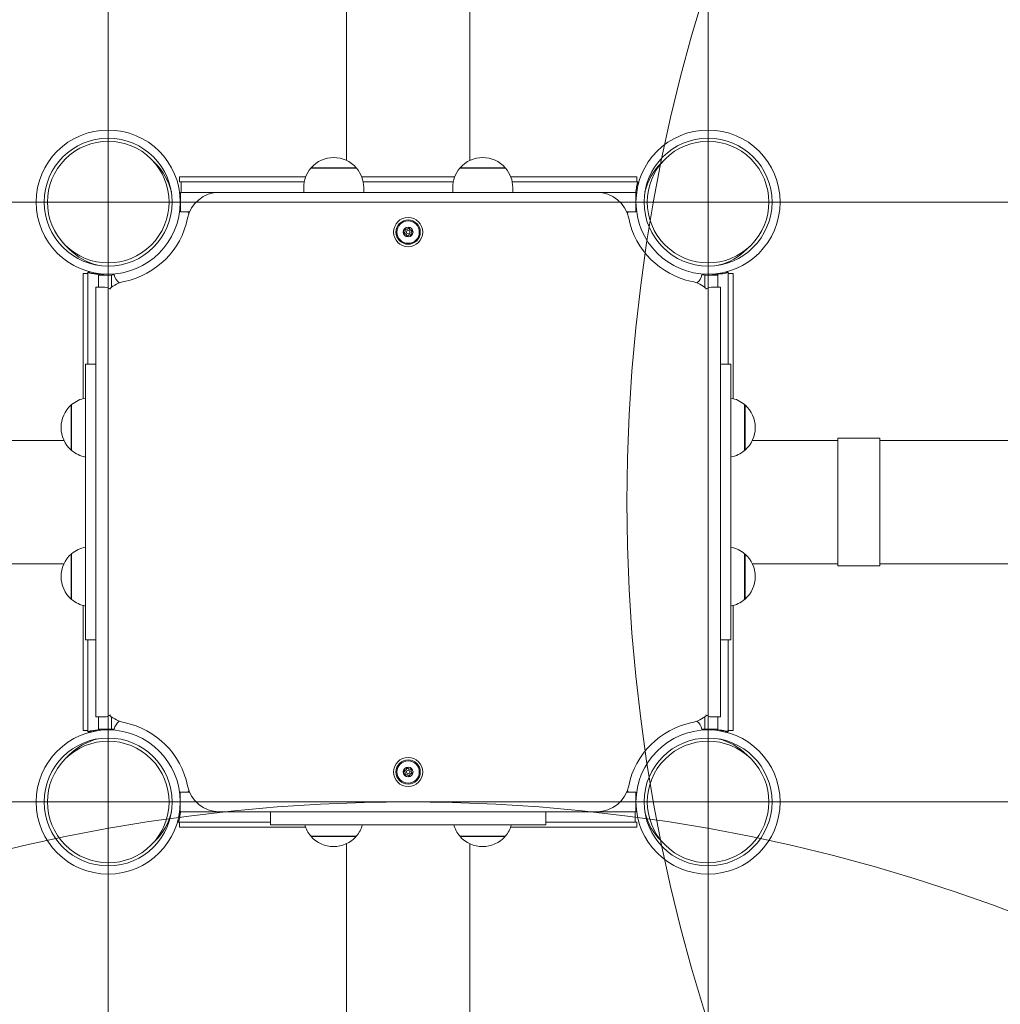
# Model space of a CAD drawing. Units: millimetres. Extents: x 7817 to 13183, y 4510 to 10340.
# Drawn here: x 10168 to 10773, y 7075 to 7683 of the extents above; entities that cross this region are included whole.
import ezdxf

# ---------------------------------------------------------------- set-up
doc = ezdxf.new("R2010")
doc.units = ezdxf.units.MM
doc.header["$LTSCALE"] = 50
doc.layers.add('Fall Zone', color=5, linetype='Continuous', lineweight=20, true_color=0x0000ff)
doc.layers.add('Visible (ISO)', color=7, linetype='Continuous', lineweight=18)

msp = doc.modelspace()

# ---------------------------------------------------------------- linework, layer by layer
at = {"layer": 'Fall Zone', "color": 150, "true_color": 0x0080ff}
for p, q in [((10222.5, 5900), (10222.5, 8870)), ((10592.5, 8685), (10592.5, 6085)), ((8997.5, 7570), (11817.5, 7570)), ((11707.5, 7200), (9107.5, 7200))]:
    msp.add_line(p, q, dxfattribs=at)
at = {"layer": 'Fall Zone', "color": 1, "true_color": 0xff0000}
for centre in [(11592.5, 7385), (10407.5, 6150)]:
    msp.add_circle(centre, 1050, dxfattribs=at)
at = {"layer": 'Visible (ISO)'}
for p, q in [((10369.45, 7692), (10369.45, 7595.75)), ((10445.55, 7692), (10445.55, 7595.7)), ((10249.02, 7596.52), (10251.52, 7594.02)), ((10375.49, 7591.2), (10347.68, 7591.2)), ((10467.42, 7591.2), (10439.61, 7591.2)), ((10563.48, 7594.02), (10565.98, 7596.52)), ((10266.5, 7582.5), (10266.5, 7585.5)), ((10344.27, 7585.5), (10266.5, 7585.5)), ((10347.49, 7590.98), (10375.69, 7590.98)), ((10436.19, 7585.5), (10378.91, 7585.5)), ((10439.41, 7590.98), (10467.61, 7590.98)), ((10548.5, 7585.5), (10470.83, 7585.5)), ((10548.5, 7582.5), (10548.5, 7585.5)), ((10343.42, 7582.5), (10266.5, 7582.5)), ((10267.5, 7582.5), (10267.5, 7576.5)), ((10343.09, 7576), (10343.09, 7579)), ((10435.35, 7582.5), (10379.75, 7582.5)), ((10380.09, 7576), (10380.09, 7579)), ((10435.01, 7576), (10435.01, 7579)), ((10548.5, 7582.5), (10471.68, 7582.5)), ((10472.01, 7576), (10472.01, 7579)), ((10548.5, 7582.5), (10549.27, 7582.5)), ((10549.27, 7580.35), (10549.27, 7582.5)), ((10267.05, 7576), (10267.05, 7564)), ((10267.05, 7576), (10548.05, 7576)), ((10267.5, 7576), (10267.5, 7576.5)), ((10523.97, 7576), (10291.03, 7576)), ((10548.05, 7576), (10548.05, 7564)), ((10267.05, 7564), (10272.7, 7564)), ((10542.3, 7564), (10548.05, 7564)), ((10195.98, 7543.48), (10198.48, 7540.98)), ((10616.52, 7540.98), (10619.02, 7543.48)), ((10210, 7526), (10207, 7526)), ((10207, 7526), (10207, 7448.8)), ((10210, 7526), (10210, 7526.77)), ((10212.15, 7526.77), (10210, 7526.77)), ((10210, 7526), (10210, 7470)), ((10224.5, 7525), (10216.5, 7525)), ((10216.5, 7525), (10216.5, 7517.5)), ((10224.5, 7525), (10224.5, 7517.47)), ((10590.5, 7525), (10590.5, 7517.47)), ((10590.5, 7525), (10598.5, 7525)), ((10598.5, 7517.5), (10598.5, 7525)), ((10602.85, 7526.77), (10605, 7526.77)), ((10605, 7526.77), (10605, 7526)), ((10605, 7526), (10608, 7526)), ((10605, 7470), (10605, 7526)), ((10608, 7448.8), (10608, 7526)), ((10214.9, 7252.5), (10214.9, 7517.5)), ((10218.1, 7517.5), (10214.9, 7517.5)), ((10218.1, 7517.5), (10220.5, 7517.5)), ((10594.5, 7517.5), (10596.9, 7517.5)), ((10600.1, 7517.5), (10596.9, 7517.5)), ((10600.1, 7517.5), (10600.1, 7252.5)), ((10208.5, 7300), (10208.5, 7470)), ((10214.9, 7470), (10208.5, 7470)), ((10606.5, 7470), (10600.1, 7470)), ((10606.5, 7300), (10606.5, 7470)), ((10199.7, 7444.87), (10199.7, 7417.06)), ((10199.92, 7416.86), (10199.92, 7445.06)), ((10615.08, 7445.06), (10615.08, 7416.86)), ((10615.3, 7417.06), (10615.3, 7444.87)), ((10195.18, 7423.05), (10141.08, 7423.05)), ((10619.82, 7423.05), (10672.52, 7423.05)), ((10672.52, 7424.4), (10672.52, 7345.6)), ((10672.52, 7424.4), (10698.52, 7424.4)), ((10698.52, 7345.6), (10698.52, 7424.4)), ((10698.52, 7423.05), (10812.52, 7423.05)), ((10199.7, 7352.94), (10199.7, 7325.13)), ((10199.92, 7324.94), (10199.92, 7353.14)), ((10615.08, 7353.14), (10615.08, 7324.94)), ((10615.3, 7325.13), (10615.3, 7352.94)), ((10195.18, 7346.95), (10141.08, 7346.95)), ((10619.82, 7346.95), (10672.52, 7346.95)), ((10672.52, 7345.6), (10698.52, 7345.6)), ((10698.52, 7346.95), (10812.52, 7346.95)), ((10207, 7321.2), (10207, 7244)), ((10608, 7244), (10608, 7321.2)), ((10214.9, 7300), (10208.5, 7300)), ((10210, 7300), (10210, 7244)), ((10606.5, 7300), (10600.1, 7300)), ((10605, 7244), (10605, 7300)), ((10214.9, 7252.5), (10218.1, 7252.5)), ((10216.5, 7252.5), (10216.5, 7245)), ((10220.5, 7252.5), (10218.1, 7252.5)), ((10224.5, 7245), (10224.5, 7252.53)), ((10590.5, 7245), (10590.5, 7252.53)), ((10596.9, 7252.5), (10594.5, 7252.5)), ((10596.9, 7252.5), (10600.1, 7252.5)), ((10598.5, 7245), (10598.5, 7252.5)), ((10224.5, 7245), (10216.5, 7245)), ((10590.5, 7245), (10598.5, 7245)), ((10210, 7244), (10207, 7244)), ((10210, 7243.23), (10210, 7244)), ((10212.15, 7243.23), (10210, 7243.23)), ((10602.85, 7243.23), (10605, 7243.23)), ((10605, 7244), (10605, 7243.23)), ((10605, 7244), (10608, 7244)), ((10198.48, 7229.02), (10195.98, 7226.52)), ((10619.02, 7226.52), (10616.52, 7229.02)), ((10266.95, 7194), (10266.95, 7206)), ((10272.7, 7206), (10266.95, 7206)), ((10547.95, 7206), (10542.3, 7206)), ((10547.95, 7194), (10547.95, 7206)), ((10547.95, 7194), (10266.95, 7194)), ((10291.03, 7194), (10523.97, 7194)), ((10322.5, 7186), (10322.5, 7194)), ((10492.5, 7186), (10492.5, 7194)), ((10547.5, 7194), (10547.5, 7193.5)), ((10547.5, 7187.5), (10547.5, 7193.5)), ((10265.73, 7189.65), (10265.73, 7187.5)), ((10266.5, 7187.5), (10265.73, 7187.5)), ((10266.5, 7187.5), (10266.5, 7184.5)), ((10266.5, 7187.5), (10322.5, 7187.5)), ((10266.5, 7184.5), (10344.17, 7184.5)), ((10322.5, 7186), (10492.5, 7186)), ((10470.73, 7184.5), (10548.5, 7184.5)), ((10492.5, 7187.5), (10548.5, 7187.5)), ((10548.5, 7187.5), (10548.5, 7184.5)), ((10375.59, 7179.02), (10347.39, 7179.02)), ((10347.58, 7178.8), (10375.39, 7178.8)), ((10467.51, 7179.02), (10439.31, 7179.02)), ((10439.51, 7178.8), (10467.32, 7178.8)), ((10251.52, 7175.98), (10249.02, 7173.48)), ((10369.45, 7174.3), (10369.45, 6919.95)), ((10445.55, 7174.25), (10445.55, 6919.95)), ((10565.98, 7173.48), (10563.48, 7175.98))]:
    msp.add_line(p, q, dxfattribs=at)
for centre, radius in [((10222.5, 7570), 44.45), ((10222.5, 7570), 39.45), ((10592.5, 7570), 44.45), ((10592.5, 7570), 39.45), ((10407.5, 7551.5), 9), ((10407.5, 7551.5), 7.5), ((10407.5, 7551.5), 6.9), ((10407.5, 7551.5), 3), ((10407.53, 7551.53), 2.96), ((10407.5, 7551.5), 1.1), ((10222.5, 7200), 44.45), ((10222.5, 7200), 39.45), ((10592.5, 7200), 44.45), ((10592.5, 7200), 39.45), ((10407.5, 7218.5), 9), ((10407.5, 7218.5), 7.5), ((10407.5, 7218.5), 6.9), ((10407.5, 7218.5), 3), ((10407.54, 7218.51), 2.96), ((10407.5, 7218.5), 1.1)]:
    msp.add_circle(centre, radius, dxfattribs=at)
for centre, radius, start, end in [((10361.59, 7579), 18.5, 41.26723, 138.73277), ((10453.51, 7579), 18.5, 41.26723, 138.73277), ((10347.59, 7591.09), 0.15, 312.49018, 50.88444), ((10375.59, 7591.09), 0.15, 129.11556, 227.50982), ((10439.51, 7591.09), 0.15, 312.49018, 50.88444), ((10467.51, 7591.09), 0.15, 129.11556, 227.50982), ((10361.59, 7579), 18.5, 139.6615, 180), ((10361.59, 7579), 18.5, 0, 40.3385), ((10453.51, 7579), 18.5, 139.6615, 180), ((10453.51, 7579), 18.5, 0, 40.3385), ((10291.03, 7556), 20, 90, 168.45468), ((10523.97, 7556), 20, 11.54532, 90), ((10592.5, 7570), 45, 171.69489, 172.33774), ((10265.97, 7558.35), 8, 36.94129, 44.89883), ((10549.03, 7558.35), 8, 135.10117, 143.05871), ((10222.5, 7570), 49.95, 281.54532, 348.45468), ((10592.5, 7570), 49.95, 191.54532, 258.45468), ((10222.5, 7570), 45, 261.69489, 274.80062), ((10234.15, 7526.53), 8, 189.90031, 233.05871), ((10580.85, 7526.53), 8, 306.94129, 350.09969), ((10592.5, 7570), 45, 265.19938, 278.30511), ((10236.5, 7501.47), 20, 101.54532, 130.93121), ((10578.5, 7501.47), 20, 49.06879, 78.45468), ((10220.5, 7512.5), 5, 47.68487, 90), ((10594.5, 7512.5), 5, 90, 132.31513), ((10211.9, 7430.96), 18.5, 100.59023, 130.3385), ((10603.1, 7430.96), 18.5, 49.6615, 79.40977), ((10211.9, 7430.96), 18.5, 131.26723, 228.73277), ((10199.81, 7444.96), 0.15, 219.11556, 317.50982), ((10615.19, 7444.96), 0.15, 222.49018, 320.88444), ((10603.1, 7430.96), 18.5, 311.26723, 48.73277), ((10199.81, 7416.96), 0.15, 42.49018, 140.88444), ((10211.9, 7430.96), 18.5, 229.6615, 259.40977), ((10603.1, 7430.96), 18.5, 280.59023, 310.3385), ((10615.19, 7416.96), 0.15, 39.11556, 137.50982), ((10211.9, 7339.04), 18.5, 100.59023, 130.3385), ((10603.1, 7339.04), 18.5, 49.6615, 79.40977), ((10211.9, 7339.04), 18.5, 131.26723, 228.73277), ((10199.81, 7353.04), 0.15, 219.11556, 317.50982), ((10615.19, 7353.04), 0.15, 222.49018, 320.88444), ((10603.1, 7339.04), 18.5, 311.26723, 48.73277), ((10199.81, 7325.04), 0.15, 42.49018, 140.88444), ((10211.9, 7339.04), 18.5, 229.6615, 259.40977), ((10603.1, 7339.04), 18.5, 280.59023, 310.3385), ((10615.19, 7325.04), 0.15, 39.11556, 137.50982), ((10220.5, 7257.5), 5, 270, 312.31513), ((10236.5, 7268.53), 20, 229.06879, 258.45468), ((10578.5, 7268.53), 20, 281.54532, 310.93121), ((10594.5, 7257.5), 5, 227.68487, 270), ((10222.5, 7200), 45, 85.19938, 98.30511), ((10234.15, 7243.47), 8, 126.94129, 170.09969), ((10222.5, 7200), 49.95, 11.54532, 78.45468), ((10592.5, 7200), 49.95, 101.54532, 168.45468), ((10580.85, 7243.47), 8, 9.90031, 53.05871), ((10592.5, 7200), 45, 81.69489, 94.80062), ((10291.03, 7214), 20, 191.54532, 270), ((10523.97, 7214), 20, 270, 348.45468), ((10265.97, 7211.65), 8, 315.10117, 323.05871), ((10549.03, 7211.65), 8, 216.94129, 224.89883), ((10222.5, 7200), 45, 351.69489, 352.33774), ((10361.49, 7191), 18.5, 195.68035, 220.3385), ((10361.49, 7191), 18.5, 319.6615, 344.31965), ((10453.41, 7191), 18.5, 195.68035, 220.3385), ((10453.41, 7191), 18.5, 319.6615, 344.31965), ((10347.49, 7178.91), 0.15, 309.11556, 47.50982), ((10361.49, 7191), 18.5, 221.26723, 318.73277), ((10375.49, 7178.91), 0.15, 132.49018, 230.88444), ((10439.41, 7178.91), 0.15, 309.11556, 47.50982), ((10453.41, 7191), 18.5, 221.26723, 318.73277), ((10467.41, 7178.91), 0.15, 132.49018, 230.88444)]:
    msp.add_arc(centre, radius, start, end, dxfattribs=at)
for centre, major_axis in [((10222.5, 7570), (26.52, 26.52)), ((10592.5, 7570), (26.52, -26.52)), ((10222.5, 7200), (-26.52, 26.52)), ((10592.5, 7200), (-26.52, -26.52))]:
    msp.add_ellipse(centre, major_axis=major_axis, ratio=0.999378, dxfattribs=at)
for centre, major_axis, start_param, end_param in [((10225, 7567.5), (26.52, 26.52), 5.73533, 6.283185), ((10590, 7567.5), (26.52, -26.52), 3.141593, 3.689448), ((10225, 7567.5), (26.52, 26.52), 3.141593, 3.689448), ((10590, 7567.5), (26.52, -26.52), 5.73533, 6.283185), ((10225, 7202.5), (-26.52, 26.52), 5.73533, 6.283185), ((10590, 7202.5), (-26.52, -26.52), 3.141593, 3.689448), ((10225, 7202.5), (-26.52, 26.52), 3.141593, 3.689448), ((10590, 7202.5), (-26.52, -26.52), 5.73533, 6.283185)]:
    msp.add_ellipse(centre, major_axis=major_axis, ratio=0.999378, start_param=start_param, end_param=end_param, dxfattribs=at)
for points, knots in [([(10549.27, 7582.5), (10549.03, 7582.5), (10548.8, 7581.71), (10548.56, 7580.4), (10548.36, 7579.33), (10548.17, 7577.92), (10547.97, 7576.5)], [0, 0, 0, 0, 0.86303, 0.86303, 0.86303, 1.570796, 1.570796, 1.570796, 1.570796]), ([(10547.97, 7576.5), (10548.25, 7577.53), (10548.54, 7578.53), (10548.82, 7579.07), (10548.9, 7579.21), (10548.98, 7579.32), (10549.05, 7579.4)], [0, 0, 0, 0, 1.026322, 1.026322, 1.026322, 1.309544, 1.309544, 1.309544, 1.309544]), ([(10405.14, 7550.43), (10405.12, 7550.42), (10405.1, 7550.42), (10405.04, 7550.42), (10404.99, 7550.43), (10404.92, 7550.46), (10404.88, 7550.48), (10404.82, 7550.55), (10404.8, 7550.59), (10404.77, 7550.67), (10404.77, 7550.71), (10404.78, 7550.8), (10404.79, 7550.84), (10404.83, 7550.91), (10404.86, 7550.94), (10404.92, 7550.98), (10404.93, 7550.99), (10404.95, 7551)], [0.00727699, 0.00727699, 0.00727699, 0.00727699, 0.01344653, 0.01344653, 0.02689306, 0.02689306, 0.03940571, 0.03940571, 0.05191835, 0.05191835, 0.064431, 0.064431, 0.07694365, 0.07694365, 0.09039018, 0.09039018, 0.09710826, 0.09710826, 0.09710826, 0.09710826]), ([(10404.95, 7551), (10404.99, 7551.01), (10405.04, 7551.03), (10405.19, 7551.12), (10405.29, 7551.2), (10405.45, 7551.37), (10405.52, 7551.47), (10405.63, 7551.68), (10405.67, 7551.79), (10405.72, 7552.02), (10405.72, 7552.14), (10405.7, 7552.38), (10405.68, 7552.49), (10405.6, 7552.71), (10405.54, 7552.83), (10405.43, 7552.96), (10405.41, 7552.99), (10405.39, 7553.01)], [0.0264831, 0.0264831, 0.0264831, 0.0264831, 0.040616, 0.040616, 0.0812319, 0.0812319, 0.1154039, 0.1154039, 0.1495758, 0.1495758, 0.1837478, 0.1837478, 0.2179197, 0.2179197, 0.2585357, 0.2585357, 0.2694324, 0.2694324, 0.2694324, 0.2694324]), ([(10406.66, 7549.04), (10406.67, 7549.08), (10406.67, 7549.12), (10406.67, 7549.29), (10406.66, 7549.42), (10406.59, 7549.65), (10406.55, 7549.75), (10406.42, 7549.96), (10406.34, 7550.05), (10406.17, 7550.2), (10406.07, 7550.27), (10405.86, 7550.38), (10405.74, 7550.41), (10405.52, 7550.46), (10405.38, 7550.46), (10405.21, 7550.44), (10405.17, 7550.44), (10405.14, 7550.43)], [0.0285102, 0.0285102, 0.0285102, 0.0285102, 0.0407153, 0.0407153, 0.0814306, 0.0814306, 0.1156993, 0.1156993, 0.149968, 0.149968, 0.1842367, 0.1842367, 0.2185054, 0.2185054, 0.2592207, 0.2592207, 0.2714258, 0.2714258, 0.2714258, 0.2714258]), ([(10405.39, 7553.01), (10405.38, 7553.02), (10405.37, 7553.04), (10405.33, 7553.09), (10405.32, 7553.13), (10405.31, 7553.21), (10405.31, 7553.26), (10405.34, 7553.34), (10405.36, 7553.38), (10405.41, 7553.44), (10405.45, 7553.47), (10405.53, 7553.5), (10405.57, 7553.51), (10405.65, 7553.51), (10405.69, 7553.5), (10405.75, 7553.48), (10405.77, 7553.47), (10405.79, 7553.45)], [0.00761489, 0.00761489, 0.00761489, 0.00761489, 0.01346073, 0.01346073, 0.02692147, 0.02692147, 0.03944741, 0.03944741, 0.05197335, 0.05197335, 0.0644993, 0.0644993, 0.07702524, 0.07702524, 0.09048598, 0.09048598, 0.09744506, 0.09744506, 0.09744506, 0.09744506]), ([(10405.79, 7553.45), (10405.83, 7553.43), (10405.87, 7553.4), (10406.02, 7553.31), (10406.14, 7553.26), (10406.37, 7553.21), (10406.49, 7553.2), (10406.72, 7553.21), (10406.84, 7553.23), (10407.06, 7553.3), (10407.17, 7553.36), (10407.36, 7553.49), (10407.45, 7553.57), (10407.59, 7553.75), (10407.66, 7553.86), (10407.73, 7554.01), (10407.74, 7554.05), (10407.75, 7554.08)], [0.0256156, 0.0256156, 0.0256156, 0.0256156, 0.0404106, 0.0404106, 0.0808211, 0.0808211, 0.1147929, 0.1147929, 0.1487647, 0.1487647, 0.1827366, 0.1827366, 0.2167084, 0.2167084, 0.2571189, 0.2571189, 0.2686285, 0.2686285, 0.2686285, 0.2686285]), ([(10407.25, 7548.92), (10407.24, 7548.9), (10407.23, 7548.88), (10407.2, 7548.82), (10407.17, 7548.79), (10407.1, 7548.74), (10407.06, 7548.72), (10406.98, 7548.71), (10406.94, 7548.71), (10406.85, 7548.72), (10406.81, 7548.74), (10406.75, 7548.79), (10406.72, 7548.83), (10406.68, 7548.9), (10406.67, 7548.94), (10406.66, 7549), (10406.66, 7549.02), (10406.66, 7549.04)], [0.00672845, 0.00672845, 0.00672845, 0.00672845, 0.01344653, 0.01344653, 0.02689306, 0.02689306, 0.03940571, 0.03940571, 0.05191835, 0.05191835, 0.064431, 0.064431, 0.07694365, 0.07694365, 0.09039018, 0.09039018, 0.09655972, 0.09655972, 0.09655972, 0.09655972]), ([(10409.21, 7549.55), (10409.18, 7549.57), (10409.15, 7549.59), (10409.01, 7549.67), (10408.89, 7549.73), (10408.67, 7549.78), (10408.55, 7549.8), (10408.31, 7549.79), (10408.19, 7549.77), (10407.97, 7549.71), (10407.86, 7549.66), (10407.66, 7549.53), (10407.57, 7549.45), (10407.42, 7549.27), (10407.35, 7549.16), (10407.28, 7549), (10407.26, 7548.96), (10407.25, 7548.92)], [0.0297193, 0.0297193, 0.0297193, 0.0297193, 0.040616, 0.040616, 0.0812319, 0.0812319, 0.1154039, 0.1154039, 0.1495758, 0.1495758, 0.1837478, 0.1837478, 0.2179197, 0.2179197, 0.2585357, 0.2585357, 0.2726686, 0.2726686, 0.2726686, 0.2726686]), ([(10407.75, 7554.08), (10407.76, 7554.1), (10407.77, 7554.12), (10407.8, 7554.17), (10407.83, 7554.21), (10407.89, 7554.26), (10407.93, 7554.28), (10408.01, 7554.29), (10408.06, 7554.29), (10408.14, 7554.28), (10408.18, 7554.26), (10408.25, 7554.21), (10408.28, 7554.18), (10408.32, 7554.11), (10408.33, 7554.06), (10408.34, 7554), (10408.34, 7553.98), (10408.34, 7553.96)], [0.00740015, 0.00740015, 0.00740015, 0.00740015, 0.0134756, 0.0134756, 0.02695119, 0.02695119, 0.03949105, 0.03949105, 0.05203091, 0.05203091, 0.06457077, 0.06457077, 0.07711062, 0.07711062, 0.09058622, 0.09058622, 0.09722666, 0.09722666, 0.09722666, 0.09722666]), ([(10408.34, 7553.96), (10408.33, 7553.92), (10408.33, 7553.87), (10408.33, 7553.7), (10408.35, 7553.57), (10408.41, 7553.35), (10408.46, 7553.24), (10408.58, 7553.04), (10408.66, 7552.95), (10408.83, 7552.8), (10408.93, 7552.73), (10409.14, 7552.62), (10409.25, 7552.59), (10409.48, 7552.54), (10409.61, 7552.54), (10409.78, 7552.56), (10409.82, 7552.56), (10409.86, 7552.57)], [0.0268241, 0.0268241, 0.0268241, 0.0268241, 0.0403043, 0.0403043, 0.0806087, 0.0806087, 0.1144769, 0.1144769, 0.1483452, 0.1483452, 0.1822134, 0.1822134, 0.2160817, 0.2160817, 0.256386, 0.256386, 0.2698663, 0.2698663, 0.2698663, 0.2698663]), ([(10409.61, 7549.99), (10409.63, 7549.97), (10409.64, 7549.96), (10409.67, 7549.9), (10409.68, 7549.86), (10409.69, 7549.78), (10409.69, 7549.73), (10409.66, 7549.65), (10409.64, 7549.61), (10409.58, 7549.55), (10409.54, 7549.53), (10409.46, 7549.49), (10409.42, 7549.49), (10409.34, 7549.49), (10409.3, 7549.5), (10409.24, 7549.53), (10409.22, 7549.54), (10409.21, 7549.55)], [0.00650165, 0.00650165, 0.00650165, 0.00650165, 0.01346073, 0.01346073, 0.02692147, 0.02692147, 0.03944741, 0.03944741, 0.05197335, 0.05197335, 0.0644993, 0.0644993, 0.07702524, 0.07702524, 0.09048598, 0.09048598, 0.09633182, 0.09633182, 0.09633182, 0.09633182]), ([(10410.05, 7552), (10410.01, 7551.99), (10409.98, 7551.97), (10409.83, 7551.89), (10409.73, 7551.81), (10409.57, 7551.65), (10409.5, 7551.56), (10409.38, 7551.35), (10409.34, 7551.23), (10409.29, 7551.01), (10409.28, 7550.89), (10409.29, 7550.66), (10409.31, 7550.54), (10409.39, 7550.32), (10409.45, 7550.2), (10409.55, 7550.06), (10409.58, 7550.02), (10409.61, 7549.99)], [0.028901, 0.028901, 0.028901, 0.028901, 0.0404106, 0.0404106, 0.0808211, 0.0808211, 0.1147929, 0.1147929, 0.1487647, 0.1487647, 0.1827366, 0.1827366, 0.2167084, 0.2167084, 0.2571189, 0.2571189, 0.2719139, 0.2719139, 0.2719139, 0.2719139]), ([(10409.86, 7552.57), (10409.88, 7552.58), (10409.91, 7552.58), (10409.97, 7552.58), (10410.01, 7552.57), (10410.09, 7552.54), (10410.12, 7552.51), (10410.18, 7552.45), (10410.2, 7552.41), (10410.23, 7552.33), (10410.23, 7552.28), (10410.22, 7552.2), (10410.2, 7552.16), (10410.16, 7552.09), (10410.13, 7552.06), (10410.08, 7552.02), (10410.06, 7552.01), (10410.05, 7552)], [0.00683516, 0.00683516, 0.00683516, 0.00683516, 0.0134756, 0.0134756, 0.02695119, 0.02695119, 0.03949105, 0.03949105, 0.05203091, 0.05203091, 0.06457077, 0.06457077, 0.07711062, 0.07711062, 0.09058622, 0.09058622, 0.09666167, 0.09666167, 0.09666167, 0.09666167]), ([(10210, 7526.77), (10210, 7526.53), (10210.79, 7526.3), (10212.1, 7526.06), (10213.17, 7525.86), (10214.58, 7525.67), (10216, 7525.47)], [0, 0, 0, 0, 0.86303, 0.86303, 0.86303, 1.570796, 1.570796, 1.570796, 1.570796]), ([(10216, 7525.47), (10214.97, 7525.75), (10213.97, 7526.04), (10213.43, 7526.32), (10213.29, 7526.4), (10213.18, 7526.48), (10213.1, 7526.55)], [0, 0, 0, 0, 1.026322, 1.026322, 1.026322, 1.309544, 1.309544, 1.309544, 1.309544]), ([(10599, 7525.47), (10600.73, 7525.71), (10602.44, 7525.95), (10603.56, 7526.19), (10604.48, 7526.38), (10605, 7526.58), (10605, 7526.77)], [0, 0, 0, 0, 0.86303, 0.86303, 0.86303, 1.570796, 1.570796, 1.570796, 1.570796]), ([(10599, 7525.47), (10600.03, 7525.75), (10601.03, 7526.04), (10601.57, 7526.32), (10601.71, 7526.4), (10601.82, 7526.48), (10601.9, 7526.55)], [0, 0, 0, 0, 1.026322, 1.026322, 1.026322, 1.309544, 1.309544, 1.309544, 1.309544]), ([(10216, 7244.53), (10214.27, 7244.29), (10212.56, 7244.05), (10211.44, 7243.81), (10210.52, 7243.62), (10210, 7243.42), (10210, 7243.23)], [0, 0, 0, 0, 0.86303, 0.86303, 0.86303, 1.570796, 1.570796, 1.570796, 1.570796]), ([(10216, 7244.53), (10214.97, 7244.25), (10213.97, 7243.96), (10213.43, 7243.68), (10213.29, 7243.6), (10213.18, 7243.52), (10213.1, 7243.45)], [0, 0, 0, 0, 1.026322, 1.026322, 1.026322, 1.309544, 1.309544, 1.309544, 1.309544]), ([(10605, 7243.23), (10605, 7243.47), (10604.21, 7243.7), (10602.9, 7243.94), (10601.83, 7244.14), (10600.42, 7244.33), (10599, 7244.53)], [0, 0, 0, 0, 0.86303, 0.86303, 0.86303, 1.570796, 1.570796, 1.570796, 1.570796]), ([(10599, 7244.53), (10600.03, 7244.25), (10601.03, 7243.96), (10601.57, 7243.68), (10601.71, 7243.6), (10601.82, 7243.52), (10601.9, 7243.45)], [0, 0, 0, 0, 1.026322, 1.026322, 1.026322, 1.309544, 1.309544, 1.309544, 1.309544]), ([(10405.11, 7219.5), (10405.15, 7219.49), (10405.19, 7219.49), (10405.37, 7219.48), (10405.5, 7219.49), (10405.73, 7219.54), (10405.84, 7219.58), (10406.05, 7219.69), (10406.15, 7219.77), (10406.31, 7219.93), (10406.38, 7220.02), (10406.5, 7220.23), (10406.54, 7220.34), (10406.6, 7220.56), (10406.61, 7220.7), (10406.6, 7220.86), (10406.6, 7220.9), (10406.59, 7220.93)], [0.0264831, 0.0264831, 0.0264831, 0.0264831, 0.040616, 0.040616, 0.0812319, 0.0812319, 0.1154039, 0.1154039, 0.1495758, 0.1495758, 0.1837478, 0.1837478, 0.2179197, 0.2179197, 0.2585357, 0.2585357, 0.2694324, 0.2694324, 0.2694324, 0.2694324]), ([(10406.59, 7220.93), (10406.59, 7220.95), (10406.59, 7220.97), (10406.59, 7221.03), (10406.6, 7221.07), (10406.64, 7221.15), (10406.66, 7221.18), (10406.73, 7221.23), (10406.77, 7221.25), (10406.85, 7221.28), (10406.9, 7221.28), (10406.98, 7221.26), (10407.02, 7221.25), (10407.09, 7221.2), (10407.12, 7221.17), (10407.15, 7221.12), (10407.16, 7221.1), (10407.17, 7221.08)], [0.00761489, 0.00761489, 0.00761489, 0.00761489, 0.01346073, 0.01346073, 0.02692147, 0.02692147, 0.03944741, 0.03944741, 0.05197335, 0.05197335, 0.0644993, 0.0644993, 0.07702524, 0.07702524, 0.09048598, 0.09048598, 0.09744506, 0.09744506, 0.09744506, 0.09744506]), ([(10407.17, 7221.08), (10407.19, 7221.03), (10407.21, 7220.99), (10407.28, 7220.83), (10407.36, 7220.72), (10407.52, 7220.55), (10407.61, 7220.48), (10407.81, 7220.35), (10407.92, 7220.3), (10408.14, 7220.24), (10408.26, 7220.23), (10408.5, 7220.23), (10408.61, 7220.25), (10408.83, 7220.31), (10408.95, 7220.37), (10409.09, 7220.46), (10409.12, 7220.48), (10409.15, 7220.5)], [0.0256156, 0.0256156, 0.0256156, 0.0256156, 0.0404106, 0.0404106, 0.0808211, 0.0808211, 0.1147929, 0.1147929, 0.1487647, 0.1487647, 0.1827366, 0.1827366, 0.2167084, 0.2167084, 0.2571189, 0.2571189, 0.2686285, 0.2686285, 0.2686285, 0.2686285]), ([(10404.94, 7218.93), (10404.92, 7218.94), (10404.9, 7218.95), (10404.85, 7218.98), (10404.82, 7219.01), (10404.78, 7219.08), (10404.76, 7219.12), (10404.75, 7219.2), (10404.75, 7219.25), (10404.77, 7219.33), (10404.79, 7219.37), (10404.85, 7219.43), (10404.88, 7219.46), (10404.96, 7219.5), (10405, 7219.51), (10405.06, 7219.51), (10405.09, 7219.51), (10405.11, 7219.5)], [0.00727699, 0.00727699, 0.00727699, 0.00727699, 0.01344653, 0.01344653, 0.02689306, 0.02689306, 0.03940571, 0.03940571, 0.05191835, 0.05191835, 0.064431, 0.064431, 0.07694365, 0.07694365, 0.09039018, 0.09039018, 0.09710826, 0.09710826, 0.09710826, 0.09710826]), ([(10405.43, 7216.93), (10405.46, 7216.96), (10405.48, 7216.99), (10405.58, 7217.13), (10405.64, 7217.25), (10405.71, 7217.47), (10405.73, 7217.58), (10405.74, 7217.82), (10405.73, 7217.95), (10405.67, 7218.17), (10405.63, 7218.28), (10405.51, 7218.49), (10405.44, 7218.58), (10405.27, 7218.74), (10405.16, 7218.82), (10405.01, 7218.9), (10404.98, 7218.92), (10404.94, 7218.93)], [0.0285102, 0.0285102, 0.0285102, 0.0285102, 0.0407153, 0.0407153, 0.0814306, 0.0814306, 0.1156993, 0.1156993, 0.149968, 0.149968, 0.1842367, 0.1842367, 0.2185054, 0.2185054, 0.2592207, 0.2592207, 0.2714258, 0.2714258, 0.2714258, 0.2714258]), ([(10405.85, 7216.5), (10405.83, 7216.48), (10405.81, 7216.47), (10405.76, 7216.44), (10405.71, 7216.43), (10405.63, 7216.43), (10405.59, 7216.44), (10405.51, 7216.47), (10405.47, 7216.5), (10405.42, 7216.56), (10405.39, 7216.6), (10405.36, 7216.68), (10405.36, 7216.72), (10405.37, 7216.8), (10405.38, 7216.84), (10405.41, 7216.9), (10405.42, 7216.91), (10405.43, 7216.93)], [0.00672845, 0.00672845, 0.00672845, 0.00672845, 0.01344653, 0.01344653, 0.02689306, 0.02689306, 0.03940571, 0.03940571, 0.05191835, 0.05191835, 0.064431, 0.064431, 0.07694365, 0.07694365, 0.09039018, 0.09039018, 0.09655972, 0.09655972, 0.09655972, 0.09655972]), ([(10407.83, 7215.92), (10407.82, 7215.96), (10407.8, 7215.99), (10407.74, 7216.14), (10407.66, 7216.25), (10407.51, 7216.43), (10407.42, 7216.5), (10407.22, 7216.63), (10407.11, 7216.68), (10406.89, 7216.75), (10406.77, 7216.77), (10406.53, 7216.77), (10406.42, 7216.76), (10406.19, 7216.7), (10406.07, 7216.65), (10405.92, 7216.55), (10405.88, 7216.53), (10405.85, 7216.5)], [0.0297193, 0.0297193, 0.0297193, 0.0297193, 0.040616, 0.040616, 0.0812319, 0.0812319, 0.1154039, 0.1154039, 0.1495758, 0.1495758, 0.1837478, 0.1837478, 0.2179197, 0.2179197, 0.2585357, 0.2585357, 0.2726686, 0.2726686, 0.2726686, 0.2726686]), ([(10408.41, 7216.07), (10408.41, 7216.05), (10408.41, 7216.02), (10408.41, 7215.96), (10408.39, 7215.92), (10408.36, 7215.85), (10408.33, 7215.81), (10408.26, 7215.76), (10408.22, 7215.74), (10408.14, 7215.72), (10408.09, 7215.72), (10408.01, 7215.74), (10407.97, 7215.76), (10407.9, 7215.8), (10407.87, 7215.84), (10407.84, 7215.89), (10407.83, 7215.91), (10407.83, 7215.92)], [0.00650165, 0.00650165, 0.00650165, 0.00650165, 0.01346073, 0.01346073, 0.02692147, 0.02692147, 0.03944741, 0.03944741, 0.05197335, 0.05197335, 0.0644993, 0.0644993, 0.07702524, 0.07702524, 0.09048598, 0.09048598, 0.09633182, 0.09633182, 0.09633182, 0.09633182]), ([(10409.89, 7217.5), (10409.86, 7217.5), (10409.82, 7217.51), (10409.66, 7217.53), (10409.52, 7217.52), (10409.3, 7217.47), (10409.19, 7217.43), (10408.98, 7217.32), (10408.88, 7217.25), (10408.71, 7217.1), (10408.64, 7217), (10408.51, 7216.8), (10408.47, 7216.69), (10408.41, 7216.47), (10408.39, 7216.34), (10408.4, 7216.16), (10408.4, 7216.11), (10408.41, 7216.07)], [0.028901, 0.028901, 0.028901, 0.028901, 0.0404106, 0.0404106, 0.0808211, 0.0808211, 0.1147929, 0.1147929, 0.1487647, 0.1487647, 0.1827366, 0.1827366, 0.2167084, 0.2167084, 0.2571189, 0.2571189, 0.2719139, 0.2719139, 0.2719139, 0.2719139]), ([(10409.15, 7220.5), (10409.17, 7220.51), (10409.18, 7220.52), (10409.24, 7220.55), (10409.28, 7220.56), (10409.36, 7220.57), (10409.41, 7220.56), (10409.49, 7220.53), (10409.52, 7220.51), (10409.58, 7220.45), (10409.61, 7220.41), (10409.64, 7220.33), (10409.64, 7220.29), (10409.63, 7220.2), (10409.62, 7220.16), (10409.59, 7220.11), (10409.58, 7220.09), (10409.57, 7220.07)], [0.00740015, 0.00740015, 0.00740015, 0.00740015, 0.0134756, 0.0134756, 0.02695119, 0.02695119, 0.03949105, 0.03949105, 0.05203091, 0.05203091, 0.06457077, 0.06457077, 0.07711062, 0.07711062, 0.09058622, 0.09058622, 0.09722666, 0.09722666, 0.09722666, 0.09722666]), ([(10409.57, 7220.07), (10409.54, 7220.04), (10409.51, 7220.01), (10409.41, 7219.86), (10409.36, 7219.74), (10409.29, 7219.52), (10409.27, 7219.41), (10409.26, 7219.17), (10409.27, 7219.05), (10409.33, 7218.83), (10409.37, 7218.72), (10409.49, 7218.52), (10409.56, 7218.43), (10409.72, 7218.26), (10409.83, 7218.18), (10409.98, 7218.1), (10410.02, 7218.09), (10410.06, 7218.07)], [0.0268241, 0.0268241, 0.0268241, 0.0268241, 0.0403043, 0.0403043, 0.0806087, 0.0806087, 0.1144769, 0.1144769, 0.1483452, 0.1483452, 0.1822134, 0.1822134, 0.2160817, 0.2160817, 0.256386, 0.256386, 0.2698663, 0.2698663, 0.2698663, 0.2698663]), ([(10410.06, 7218.07), (10410.08, 7218.06), (10410.1, 7218.05), (10410.15, 7218.02), (10410.18, 7217.99), (10410.23, 7217.92), (10410.24, 7217.88), (10410.25, 7217.79), (10410.25, 7217.75), (10410.23, 7217.67), (10410.2, 7217.63), (10410.15, 7217.56), (10410.11, 7217.54), (10410.04, 7217.5), (10409.99, 7217.49), (10409.93, 7217.49), (10409.91, 7217.49), (10409.89, 7217.5)], [0.00683516, 0.00683516, 0.00683516, 0.00683516, 0.0134756, 0.0134756, 0.02695119, 0.02695119, 0.03949105, 0.03949105, 0.05203091, 0.05203091, 0.06457077, 0.06457077, 0.07711062, 0.07711062, 0.09058622, 0.09058622, 0.09666167, 0.09666167, 0.09666167, 0.09666167]), ([(10265.73, 7187.5), (10265.97, 7187.5), (10266.2, 7188.29), (10266.44, 7189.6), (10266.64, 7190.67), (10266.83, 7192.08), (10267.03, 7193.5)], [0, 0, 0, 0, 0.86303, 0.86303, 0.86303, 1.570796, 1.570796, 1.570796, 1.570796]), ([(10267.03, 7193.5), (10266.75, 7192.47), (10266.46, 7191.47), (10266.18, 7190.93), (10266.1, 7190.79), (10266.02, 7190.68), (10265.95, 7190.6)], [0, 0, 0, 0, 1.026322, 1.026322, 1.026322, 1.309544, 1.309544, 1.309544, 1.309544])]:
    msp.add_open_spline(points, degree=3, knots=knots, dxfattribs=at)

doc.saveas('drawing.dxf')
